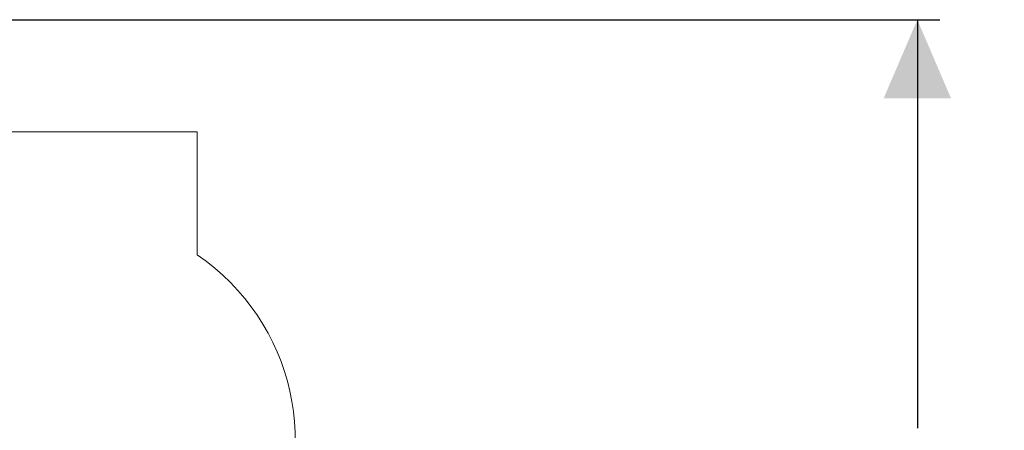
# Model space of a CAD drawing. Units: millimetres. Extents: x 783 to 2738, y 181 to 1985.
# Drawn here: x 1466 to 1817, y 586 to 732 of the extents above; entities that cross this region are included whole.
import ezdxf

# ---------------------------------------------------------------- set-up
doc = ezdxf.new("R2010")
doc.units = ezdxf.units.MM
doc.header["$LTSCALE"] = 8
doc.linetypes.add('SLD-Durchgehend', pattern=[0])
doc.layers.add('MAßLINIE_MAßZEICHNUNGEN', color=7, linetype='SLD-Durchgehend')
doc.styles.add('SLDTEXTSTYLE0', font='Opinion Pro')
doc.dimstyles.new('SLDDIMSTYLE0', dxfattribs={"dimtxt": 42.333333, "dimasz": 28, "dimexe": 0, "dimexo": 0.0625, "dimgap": 10.583333, "dimtad": 0, "dimdec": 0, "dimrnd": 1e-09, "dimzin": 12, "dimdsep": 46, "dimtxsty": 'SLDTEXTSTYLE0', "dimsah": 1, "dimcen": 0.09, "dimadec": 0, "dimazin": 3, "dimtfac": 1, "dimtdec": 0, "dimtofl": 0, "dimtmove": 0, "dimatfit": 3, "dimfxl": 0, "dimfrac": 2, "dimtolj": 1, "dimtzin": 12, "dimarcsym": 0})

# ---------------------------------------------------------------- blocks, each defined once
blk = doc.blocks.new('_D_7')
at = {"layer": 'MAßLINIE_MAßZEICHNUNGEN', "color": 7}
for p, q in [((1302.61, 732.43), (1794.29, 732.43)), ((1786.29, 732.43), (1786.29, 586.75)), ((1786.29, 342.43), (1786.29, 488.12)), ((1458.86, 342.43), (1794.29, 342.43))]:
    blk.add_line(p, q, dxfattribs=at)
for points in [[(1786.29, 732.43), (1774.29, 704.43), (1798.29, 704.43)], [(1786.29, 342.43), (1798.29, 370.43), (1774.29, 370.43)]]:
    blk.add_solid(points, dxfattribs=at)
at = {"layer": 'MAßLINIE_MAßZEICHNUNGEN', "color": 7, "insert": (1761.75, 488.12), "char_height": 42.333, "attachment_point": 1, "rotation": 90, "style": 'SLDTEXTSTYLE0'}
blk.add_mtext('390', dxfattribs=at)

msp = doc.modelspace()

# ---------------------------------------------------------------- linework, layer by layer
at = {"color": 7, "linetype": 'SLD-Durchgehend', "lineweight": 18}
for q in [(1202.81, 692.43), (1529.38, 648.58)]:
    msp.add_line((1529.38, 692.43), q, dxfattribs=at)
msp.add_arc((1484.38, 582.43), 80, 329.4775, 55.7711, dxfattribs=at)

# ---------------------------------------------------------------- dimensions: what is measured, and where the dimension line sits
at = {"layer": 'MAßLINIE_MAßZEICHNUNGEN', "color": 7}
dim = msp.add_linear_dim(base=(1786.29, 732.43), p1=(1450.86, 342.43), p2=(1294.61, 732.43), angle=90, dimstyle='SLDDIMSTYLE0', dxfattribs=at)
dim.commit()
dim.dimension.update_dxf_attribs({"geometry": '_D_7', "text_midpoint": (1786.29, 537.43), "dimtype": 160})

doc.saveas('drawing.dxf')
